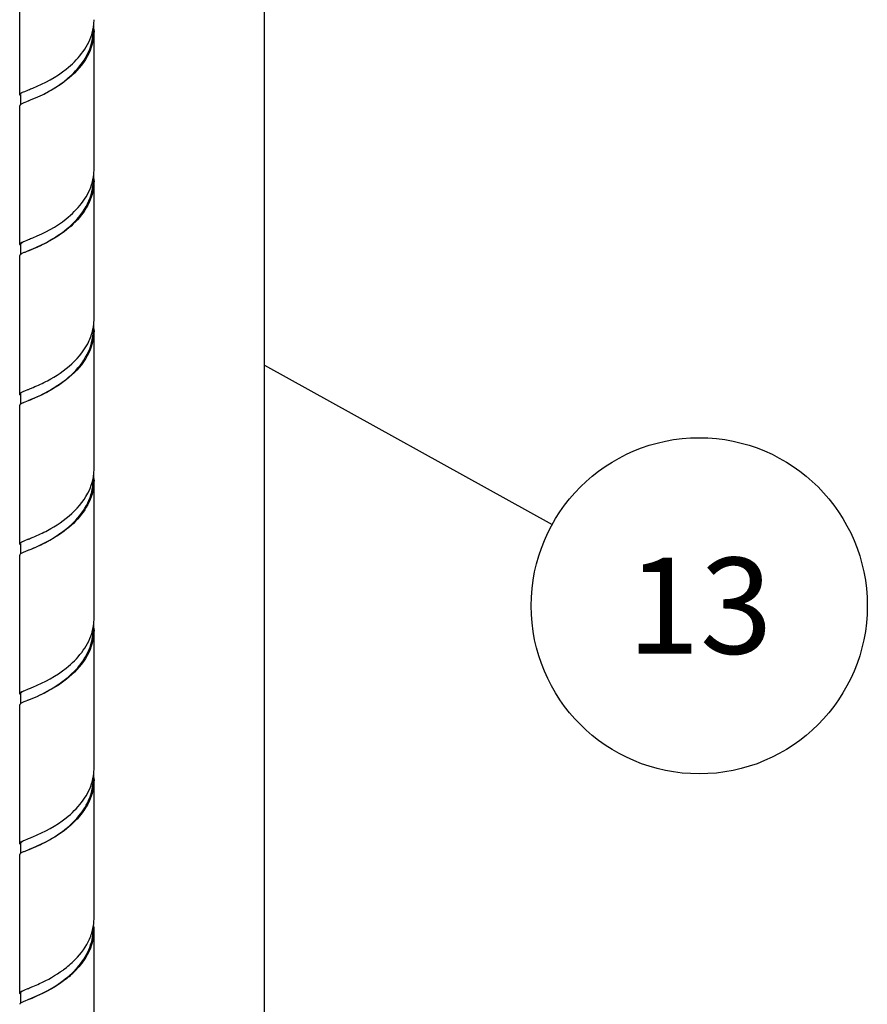
# Model space of a CAD drawing. Units: millimetres. Extents: x -1 to 1167, y -1 to 1651.
# Drawn here: x 380 to 478, y 933 to 1047 of the extents above; entities that cross this region are included whole.
import ezdxf

# ---------------------------------------------------------------- set-up
doc = ezdxf.new("R2010")
doc.units = ezdxf.units.MM
doc.header["$LTSCALE"] = 107.555556
doc.layers.get('0').update_dxf_attribs({"linetype": 'CONTINUOUS'})
for name, color, linetype in [('ASSI', 7, 'CONTINUOUS'), ('DETAILS', 7, 'CONTINUOUS'), ('GEOM', 7, 'CONTINUOUS')]:
    doc.layers.add(name, color=color, linetype=linetype)
doc.styles.get("Standard").update_dxf_attribs({"font": 'tahoma.ttf'})
doc.dimstyles.get("Standard").update_dxf_attribs({"dimtxt": 13.888889, "dimasz": 13.888889, "dimexe": 0.5, "dimexo": 1.6, "dimtad": 1, "dimdec": 3, "dimdsep": 46, "dimtxsty": 'STANDARD', "dimblk": '_FILLED', "dimblk1": '_FILLED', "dimblk2": '_FILLED', "dimcen": 0.09, "dimadec": 3, "dimazin": 2, "dimtol": 1, "dimtp": 0.003, "dimtm": 0.003, "dimtfac": 1, "dimtdec": 3, "dimtofl": 0, "dimtmove": 0, "dimatfit": 3, "dimldrblk": '_FILLED', "dimfxl": 1, "dimtolj": 1, "dimarcsym": 0})

# ---------------------------------------------------------------- blocks, each defined once
blk = doc.blocks.new('_FILLED')
at = {"color": 0, "linetype": 'BYBLOCK'}
blk.add_solid([(0, 0), (-1, 0.3), (-1, -0.3)], dxfattribs=at)
blk = doc.blocks.new('BOM BALLOON 18_BL7', base_point=(458.64, 978.88))
at = {"layer": 'DETAILS', "color": 2, "linetype": 'CONTINUOUS'}
blk.add_circle((458.64, 978.88), 19.44, dxfattribs=at)
blk.add_text('13', height=11.111, dxfattribs=at).set_placement((450.3, 973.33))

msp = doc.modelspace()

# ---------------------------------------------------------------- linework, layer by layer
at = {"layer": 'ASSI', "color": 7, "linetype": 'CONTINUOUS'}
for p, q in [((380.04, 1038.01), (380.04, 1054.03)), ((388.64, 1029.35), (388.64, 1045.37)), ((380.04, 1020.69), (380.04, 1036.71)), ((388.64, 1012.03), (388.64, 1028.05)), ((380.04, 1003.37), (380.04, 1019.39)), ((388.64, 994.71), (388.64, 1010.73)), ((380.04, 986.05), (380.04, 1002.07)), ((388.64, 977.39), (388.64, 993.41)), ((380.04, 968.73), (380.04, 984.75)), ((388.64, 960.07), (388.64, 976.09)), ((380.04, 951.41), (380.04, 967.43)), ((388.64, 942.75), (388.64, 958.77)), ((380.04, 934.09), (380.04, 950.11)), ((388.64, 925.43), (388.64, 941.45))]:
    msp.add_line(p, q, dxfattribs=at)
at = {"layer": 'DETAILS', "color": 2, "linetype": 'CONTINUOUS'}
msp.add_line((408.33, 1302.24), (408.33, 802.45), dxfattribs=at)
at = {"layer": 'GEOM', "color": 7, "linetype": 'CONTINUOUS'}
for p, q in [((380.14, 1038.01), (380.14, 1036.84)), ((380.62, 1038.38), (380.99, 1038.53)), ((380.99, 1038.53), (381.04, 1038.55)), ((380.14, 1020.69), (380.14, 1019.52)), ((380.62, 1021.06), (380.99, 1021.21)), ((380.99, 1021.21), (381.04, 1021.23)), ((380.14, 1003.37), (380.19, 1003.47)), ((380.14, 1003.37), (380.14, 1002.16)), ((380.62, 1003.74), (380.99, 1003.89)), ((380.99, 1003.89), (381.05, 1003.91)), ((380.62, 986.42), (380.99, 986.57)), ((380.99, 986.57), (381.05, 986.59)), ((380.14, 986.05), (380.14, 984.88)), ((381.06, 985.3), (380.62, 985.12)), ((380.62, 969.1), (380.99, 969.25)), ((380.99, 969.25), (381.04, 969.27)), ((380.14, 968.73), (380.14, 967.56)), ((381.06, 967.98), (380.62, 967.8)), ((380.14, 951.41), (380.14, 950.24)), ((380.62, 951.78), (380.99, 951.93)), ((380.99, 951.93), (381.04, 951.95)), ((381.06, 950.66), (380.62, 950.48)), ((380.14, 934.09), (380.14, 932.92)), ((380.62, 934.45), (380.99, 934.61)), ((380.99, 934.61), (381.04, 934.63)), ((380.99, 933.31), (380.62, 933.16))]:
    msp.add_line(p, q, dxfattribs=at)
for points in [[(381.14, 1037.29), (381.08, 1037.27), (381.02, 1037.24), (380.62, 1037.08)], [(381.14, 1019.97), (381.08, 1019.95), (381.02, 1019.92), (380.62, 1019.76)], [(381.14, 1002.65), (381.08, 1002.63), (381.02, 1002.6), (380.62, 1002.44)], [(381.14, 985.33), (381.13, 985.33), (381.06, 985.3)], [(381.14, 968.01), (381.13, 968.01), (381.06, 967.98)], [(381.14, 950.69), (381.13, 950.69), (381.06, 950.66)], [(381.14, 933.37), (381.11, 933.36), (380.99, 933.31)]]:
    msp.add_lwpolyline(points, dxfattribs=at)
for centre, radius, start, end in [((383, 1046.67), 5.64, 353.625, 359.9737), ((382.68, 1046.73), 5.97, 342.4214, 349.5907), ((382.92, 1046.68), 5.72, 349.6367, 350.7978), ((382.96, 1046.68), 5.68, 350.7976, 353.6244), ((383.01, 1045.37), 5.63, 359.9857, 6.8946), ((382.87, 1045.38), 5.67, 351.4166, 359.9555), ((365.03, 1078.6), 43.13, 291.7934, 292.5373), ((382.91, 1029.36), 5.73, 349.5911, 350.5894), ((382.96, 1029.35), 5.68, 350.5887, 353.6542), ((383.01, 1028.05), 5.63, 359.9803, 6.9257), ((383, 1029.35), 5.64, 353.655, 359.973), ((382.67, 1029.41), 5.98, 342.1588, 349.541), ((382.88, 1028.05), 5.66, 353.888, 359.9642), ((365.42, 1060.31), 42.08, 291.7933, 292.5725), ((382.98, 1012.03), 5.66, 351.7088, 353.1726), ((383.01, 1012.03), 5.63, 353.1726, 0.0017), ((383.01, 1010.73), 5.63, 0.0028, 6.4424), ((382.88, 1010.73), 5.66, 356.37, 359.9771), ((382.93, 1012.04), 5.71, 349.82, 351.7065), ((380.13, 1003.37), 0.0881, 180.3386, 191.5683), ((383.01, 994.71), 5.63, 353.1017, 359.9981), ((382.84, 993.41), 5.7, 349.3057, 359.9665), ((382.81, 994.74), 5.84, 347.1271, 349.848), ((382.93, 994.72), 5.71, 349.8509, 351.9097), ((382.98, 994.71), 5.66, 351.9126, 353.1017), ((383.01, 993.41), 5.63, 359.9853, 6.3731), ((383, 977.39), 5.64, 353.555, 359.9699), ((382.68, 977.45), 5.96, 342.598, 349.6198), ((382.88, 976.09), 5.66, 351.7485, 0.0018), ((382.92, 977.4), 5.72, 349.6633, 350.9277), ((382.97, 977.39), 5.67, 350.9279, 353.5547), ((383.01, 976.09), 5.63, 359.9895, 6.8244), ((365.17, 1008.95), 42.74, 291.7939, 292.549), ((383, 960.07), 5.64, 353.6799, 359.9727), ((382.67, 960.13), 5.98, 342.1312, 349.535), ((382.91, 960.08), 5.73, 349.5854, 350.5653), ((382.96, 960.07), 5.68, 350.5645, 353.6791), ((383.01, 958.77), 5.63, 359.9808, 6.9505), ((382.92, 958.77), 5.62, 354.2096, 0.0221), ((365.29, 991.34), 42.42, 291.7929, 292.5616), ((382.9, 942.76), 5.75, 349.6819, 353.399), ((383.01, 942.75), 5.63, 353.4012, 356.9933), ((383.02, 941.45), 5.62, 0.0116, 4.2613), ((383.05, 942.75), 5.59, 357.0004, 0.0135), ((382.96, 941.45), 5.58, 356.6815, 0.0235), ((383.05, 941.45), 5.59, 356.8329, 0.0084), ((377.86, 946.58), 12.17, 306.6426, 310.4222), ((377.35, 947.25), 13.02, 306.2685, 306.6817), ((378.66, 944.2), 10.78, 310.9582, 315.6848), ((378.65, 944.35), 10.96, 310.4325, 314.5215), ((379.45, 943.54), 9.82, 314.5056, 319.0741), ((379.11, 943.75), 10.14, 315.7219, 316.4948), ((365.4, 973.76), 42.14, 291.7927, 292.5682)]:
    msp.add_arc(centre, radius, start, end, dxfattribs=at)
for points, knots in [([(388.64, 1045.37), (388.64, 1044.35), (388.02, 1042.24), (385.88, 1039.86), (383.42, 1038.25), (381.72, 1037.53), (380.99, 1037.23)], [0, 0, 0, 0, 0.258061, 0.532656, 0.798098, 1, 1, 1, 1]), ([(381.56, 1038.76), (382.93, 1039.33), (385.71, 1040.79), (387.87, 1043.36), (388.37, 1044.93)], [0, 0, 0, 0, 0.473607, 1, 1, 1, 1]), ([(382.14, 1037.73), (383.56, 1038.39), (385.66, 1039.66), (387.75, 1042.15), (388.36, 1043.73), (388.48, 1044.53)], [0, 0, 0, 0, 0.486513, 0.749459, 1, 1, 1, 1]), ([(380.04, 1038.01), (380.04, 1038.03), (380.08, 1038.14), (380.21, 1038.19), (380.3, 1038.23)], [0, 0, 0, 0, 0.157298, 1, 1, 1, 1]), ([(380.05, 1037.96), (380.05, 1037.97), (380.04, 1037.99), (380.04, 1038), (380.04, 1038.01)], [0, 0, 0, 0, 0.516784, 1, 1, 1, 1]), ([(380.3, 1038.23), (380.32, 1038.25), (380.42, 1038.3), (380.53, 1038.34), (380.62, 1038.38)], [0, 0, 0, 0, 0.217477, 1, 1, 1, 1]), ([(380.05, 1036.75), (380.05, 1036.75), (380.04, 1036.73), (380.04, 1036.72), (380.04, 1036.71)], [0, 0, 0, 0, 0.516388, 1, 1, 1, 1]), ([(380.62, 1037.08), (380.56, 1037.06), (380.4, 1036.99), (380.23, 1036.91), (380.13, 1036.84)], [0, 0, 0, 0, 0.317521, 1, 1, 1, 1]), ([(381.14, 1019.97), (381.82, 1020.26), (383.37, 1020.96), (385.65, 1022.45), (387.68, 1024.6), (388.41, 1026.5), (388.51, 1027.45)], [0, 0, 0, 0, 0.202167, 0.464639, 0.739413, 1, 1, 1, 1]), ([(381.57, 1021.45), (382.94, 1022.02), (385.7, 1023.47), (387.86, 1026.02), (388.36, 1027.58)], [0, 0, 0, 0, 0.473859, 1, 1, 1, 1]), ([(388.64, 1028.05), (388.64, 1027.18), (388.2, 1025.39), (386.56, 1023.19), (384.45, 1021.55), (382.91, 1020.74), (382.17, 1020.4)], [0, 0, 0, 0, 0.245832, 0.505693, 0.768321, 1, 1, 1, 1]), ([(380.04, 1020.69), (380.04, 1020.71), (380.09, 1020.82), (380.21, 1020.87), (380.3, 1020.92)], [0, 0, 0, 0, 0.156489, 1, 1, 1, 1]), ([(380.05, 1020.65), (380.05, 1020.65), (380.04, 1020.67), (380.04, 1020.68), (380.04, 1020.69)], [0, 0, 0, 0, 0.516, 1, 1, 1, 1]), ([(380.14, 1020.69), (380.14, 1020.71), (380.17, 1020.8), (380.25, 1020.85), (380.32, 1020.89)], [0, 0, 0, 0, 0.179446, 1, 1, 1, 1]), ([(380.3, 1020.92), (380.32, 1020.93), (380.43, 1020.98), (380.53, 1021.02), (380.62, 1021.06)], [0, 0, 0, 0, 0.218273, 1, 1, 1, 1]), ([(382.17, 1020.4), (382.06, 1020.36), (381.67, 1020.18), (381.27, 1020.02), (380.99, 1019.91)], [0, 0, 0, 0, 0.280472, 1, 1, 1, 1]), ([(380.05, 1019.43), (380.05, 1019.43), (380.04, 1019.41), (380.04, 1019.4), (380.04, 1019.39)], [0, 0, 0, 0, 0.515487, 1, 1, 1, 1]), ([(380.62, 1019.76), (380.56, 1019.74), (380.4, 1019.66), (380.23, 1019.59), (380.13, 1019.52)], [0, 0, 0, 0, 0.318326, 1, 1, 1, 1]), ([(388.64, 1010.73), (388.64, 1009.71), (388.02, 1007.6), (385.88, 1005.22), (383.42, 1003.61), (381.72, 1002.88), (380.99, 1002.59)], [0, 0, 0, 0, 0.258046, 0.532654, 0.798094, 1, 1, 1, 1]), ([(381.21, 1002.68), (382.81, 1003.36), (385.29, 1004.67), (387.81, 1007.47), (388.47, 1009.42), (388.53, 1010.37)], [0, 0, 0, 0, 0.467998, 0.74139, 1, 1, 1, 1]), ([(381.6, 1004.14), (382.16, 1004.37), (384.73, 1005.55), (387.16, 1007.53), (388.09, 1009.56)], [0, 0, 0, 0, 0.215081, 1, 1, 1, 1]), ([(380.04, 1003.37), (380.04, 1003.38), (380.04, 1003.39), (380.05, 1003.4), (380.05, 1003.41)], [0, 0, 0, 0, 0.486879, 1, 1, 1, 1]), ([(380.05, 1003.41), (380.05, 1003.42), (380.06, 1003.44), (380.08, 1003.45), (380.09, 1003.46)], [0, 0, 0, 0, 0.464652, 1, 1, 1, 1]), ([(380.09, 1003.46), (380.1, 1003.48), (380.21, 1003.56), (380.33, 1003.61), (380.43, 1003.66)], [0, 0, 0, 0, 0.178873, 1, 1, 1, 1]), ([(381.05, 1003.91), (381.1, 1003.93), (381.28, 1004), (381.46, 1004.08), (381.6, 1004.14)], [0, 0, 0, 0, 0.23276, 1, 1, 1, 1]), ([(380.09, 1002.16), (380.08, 1002.15), (380.06, 1002.14), (380.05, 1002.12), (380.05, 1002.11)], [0, 0, 0, 0, 0.535335, 1, 1, 1, 1]), ([(380.14, 1002.2), (380.13, 1002.19), (380.11, 1002.18), (380.09, 1002.17), (380.09, 1002.16)], [0, 0, 0, 0, 0.528497, 1, 1, 1, 1]), ([(380.43, 1002.36), (380.4, 1002.34), (380.3, 1002.3), (380.2, 1002.25), (380.14, 1002.2)], [0, 0, 0, 0, 0.302386, 1, 1, 1, 1]), ([(380.05, 1002.11), (380.05, 1002.1), (380.04, 1002.09), (380.04, 1002.08), (380.04, 1002.07)], [0, 0, 0, 0, 0.513135, 1, 1, 1, 1]), ([(388.64, 993.41), (388.64, 992.55), (388.2, 990.76), (386.57, 988.56), (384.47, 986.92), (382.93, 986.11), (382.19, 985.77)], [0, 0, 0, 0, 0.2457, 0.505398, 0.767984, 1, 1, 1, 1]), ([(381.36, 985.42), (382.83, 986.05), (385.11, 987.26), (387.51, 989.76), (388.28, 991.48), (388.44, 992.36)], [0, 0, 0, 0, 0.467581, 0.740017, 1, 1, 1, 1]), ([(381.59, 986.81), (382.16, 987.05), (384.73, 988.24), (387.18, 990.23), (388.1, 992.27)], [0, 0, 0, 0, 0.215102, 1, 1, 1, 1]), ([(380.04, 986.05), (380.04, 986.07), (380.09, 986.18), (380.21, 986.23), (380.3, 986.28)], [0, 0, 0, 0, 0.156573, 1, 1, 1, 1]), ([(380.3, 986.28), (380.32, 986.29), (380.43, 986.34), (380.53, 986.38), (380.62, 986.42)], [0, 0, 0, 0, 0.218158, 1, 1, 1, 1]), ([(381.05, 986.59), (381.09, 986.61), (381.28, 986.68), (381.46, 986.76), (381.59, 986.81)], [0, 0, 0, 0, 0.23279, 1, 1, 1, 1]), ([(380.05, 986), (380.05, 986.01), (380.04, 986.03), (380.04, 986.04), (380.04, 986.05)], [0, 0, 0, 0, 0.515576, 1, 1, 1, 1]), ([(380.62, 985.12), (380.56, 985.1), (380.4, 985.02), (380.23, 984.95), (380.13, 984.88)], [0, 0, 0, 0, 0.318321, 1, 1, 1, 1]), ([(382.19, 985.77), (382.07, 985.72), (381.68, 985.55), (381.28, 985.38), (380.99, 985.27)], [0, 0, 0, 0, 0.280759, 1, 1, 1, 1]), ([(380.05, 984.79), (380.05, 984.79), (380.04, 984.77), (380.04, 984.76), (380.04, 984.75)], [0, 0, 0, 0, 0.515494, 1, 1, 1, 1]), ([(388.64, 976.09), (388.64, 975.07), (388.02, 972.96), (385.88, 970.57), (383.42, 968.97), (381.72, 968.24), (380.99, 967.95)], [0, 0, 0, 0, 0.258058, 0.532656, 0.798097, 1, 1, 1, 1]), ([(381.56, 969.48), (382.93, 970.05), (385.72, 971.51), (387.88, 974.09), (388.37, 975.66)], [0, 0, 0, 0, 0.473882, 1, 1, 1, 1]), ([(382.16, 968.46), (383.58, 969.12), (385.69, 970.4), (387.77, 972.89), (388.37, 974.48), (388.48, 975.28)], [0, 0, 0, 0, 0.487076, 0.74976, 1, 1, 1, 1]), ([(380.04, 968.73), (380.04, 968.75), (380.08, 968.86), (380.21, 968.91), (380.3, 968.95)], [0, 0, 0, 0, 0.157266, 1, 1, 1, 1]), ([(380.05, 968.68), (380.05, 968.69), (380.04, 968.7), (380.04, 968.72), (380.04, 968.73)], [0, 0, 0, 0, 0.516747, 1, 1, 1, 1]), ([(380.14, 968.73), (380.14, 968.74), (380.16, 968.81), (380.22, 968.86), (380.27, 968.9)], [0, 0, 0, 0, 0.192168, 1, 1, 1, 1]), ([(380.3, 968.95), (380.32, 968.96), (380.42, 969.02), (380.53, 969.06), (380.62, 969.1)], [0, 0, 0, 0, 0.217508, 1, 1, 1, 1]), ([(380.05, 967.47), (380.05, 967.47), (380.04, 967.45), (380.04, 967.44), (380.04, 967.43)], [0, 0, 0, 0, 0.516381, 1, 1, 1, 1]), ([(380.62, 967.8), (380.56, 967.77), (380.4, 967.7), (380.23, 967.63), (380.13, 967.56)], [0, 0, 0, 0, 0.317522, 1, 1, 1, 1]), ([(381.14, 950.69), (381.82, 950.98), (383.38, 951.68), (385.66, 953.17), (387.69, 955.34), (388.41, 957.25), (388.51, 958.2)], [0, 0, 0, 0, 0.202294, 0.464868, 0.739571, 1, 1, 1, 1]), ([(381.57, 952.16), (382.93, 952.73), (385.7, 954.18), (387.86, 956.74), (388.36, 958.3)], [0, 0, 0, 0, 0.473711, 1, 1, 1, 1]), ([(388.64, 958.77), (388.64, 957.9), (388.2, 956.11), (386.55, 953.91), (384.45, 952.26), (382.9, 951.45), (382.16, 951.12)], [0, 0, 0, 0, 0.245884, 0.505805, 0.768448, 1, 1, 1, 1]), ([(380.04, 951.41), (380.04, 951.43), (380.09, 951.54), (380.21, 951.59), (380.3, 951.63)], [0, 0, 0, 0, 0.156681, 1, 1, 1, 1]), ([(380.05, 951.36), (380.05, 951.37), (380.04, 951.38), (380.04, 951.4), (380.04, 951.41)], [0, 0, 0, 0, 0.51622, 1, 1, 1, 1]), ([(380.14, 951.41), (380.14, 951.42), (380.17, 951.52), (380.26, 951.57), (380.32, 951.61)], [0, 0, 0, 0, 0.178167, 1, 1, 1, 1]), ([(380.3, 951.63), (380.32, 951.65), (380.43, 951.7), (380.53, 951.74), (380.62, 951.78)], [0, 0, 0, 0, 0.218083, 1, 1, 1, 1]), ([(382.16, 951.12), (382.05, 951.07), (381.66, 950.9), (381.27, 950.74), (380.99, 950.63)], [0, 0, 0, 0, 0.280364, 1, 1, 1, 1]), ([(380.05, 950.15), (380.05, 950.14), (380.04, 950.13), (380.04, 950.12), (380.04, 950.11)], [0, 0, 0, 0, 0.515498, 1, 1, 1, 1]), ([(380.62, 950.48), (380.56, 950.45), (380.4, 950.38), (380.23, 950.31), (380.13, 950.24)], [0, 0, 0, 0, 0.318316, 1, 1, 1, 1]), ([(386.46, 936.77), (387.04, 937.37), (388.03, 938.71), (388.48, 940.33), (388.53, 941.12)], [0, 0, 0, 0, 0.512621, 1, 1, 1, 1]), ([(388.63, 941.14), (388.59, 940.41), (388.21, 938.94), (387.37, 937.69), (386.87, 937.11)], [0, 0, 0, 0, 0.488174, 1, 1, 1, 1]), ([(385.75, 937.31), (386, 937.52), (386.95, 938.4), (387.73, 939.46), (388.11, 940.34)], [0, 0, 0, 0, 0.254901, 1, 1, 1, 1]), ([(381.57, 934.84), (381.83, 934.95), (383.04, 935.48), (384.21, 936.14), (385.05, 936.75)], [0, 0, 0, 0, 0.211855, 1, 1, 1, 1]), ([(385.75, 936.01), (385.34, 935.66), (383.87, 934.57), (382.19, 933.79), (380.99, 933.31)], [0, 0, 0, 0, 0.293708, 1, 1, 1, 1]), ([(381.24, 933.41), (381.56, 933.55), (383.15, 934.24), (384.67, 935.15), (385.72, 936.06)], [0, 0, 0, 0, 0.198287, 1, 1, 1, 1]), ([(380.04, 934.09), (380.04, 934.11), (380.09, 934.22), (380.21, 934.27), (380.3, 934.32)], [0, 0, 0, 0, 0.156301, 1, 1, 1, 1]), ([(380.05, 934.04), (380.05, 934.05), (380.04, 934.06), (380.04, 934.08), (380.04, 934.09)], [0, 0, 0, 0, 0.515712, 1, 1, 1, 1]), ([(380.14, 934.09), (380.14, 934.11), (380.18, 934.22), (380.3, 934.28), (380.39, 934.33)], [0, 0, 0, 0, 0.165714, 1, 1, 1, 1]), ([(380.3, 934.32), (380.33, 934.33), (380.43, 934.38), (380.53, 934.42), (380.62, 934.45)], [0, 0, 0, 0, 0.218459, 1, 1, 1, 1]), ([(380.05, 932.83), (380.05, 932.82), (380.04, 932.81), (380.04, 932.8), (380.04, 932.79)], [0, 0, 0, 0, 0.516332, 1, 1, 1, 1]), ([(380.62, 933.16), (380.56, 933.13), (380.4, 933.06), (380.23, 932.99), (380.13, 932.92)], [0, 0, 0, 0, 0.317582, 1, 1, 1, 1])]:
    msp.add_open_spline(points, degree=3, knots=knots, dxfattribs=at)
for points in [[(380.13, 1037.88), (380.1, 1037.9), (380.07, 1037.93), (380.05, 1037.96)], [(380.13, 1036.84), (380.1, 1036.82), (380.07, 1036.79), (380.05, 1036.75)], [(380.13, 1020.56), (380.1, 1020.58), (380.07, 1020.61), (380.05, 1020.65)], [(380.13, 1019.52), (380.1, 1019.49), (380.07, 1019.47), (380.05, 1019.43)], [(388.09, 1009.56), (388.3, 1010.03), (388.46, 1010.53), (388.55, 1011.03)], [(380.13, 1003.24), (380.09, 1003.27), (380.05, 1003.31), (380.04, 1003.35)], [(380.43, 1003.66), (380.49, 1003.68), (380.55, 1003.71), (380.62, 1003.74)], [(380.62, 1002.44), (380.55, 1002.41), (380.49, 1002.39), (380.43, 1002.36)], [(388.1, 992.27), (388.27, 992.65), (388.4, 993.04), (388.5, 993.44)], [(380.13, 985.92), (380.1, 985.94), (380.07, 985.97), (380.05, 986)], [(380.13, 984.88), (380.1, 984.85), (380.07, 984.83), (380.05, 984.79)], [(380.13, 968.6), (380.1, 968.62), (380.07, 968.65), (380.05, 968.68)], [(380.13, 967.56), (380.1, 967.53), (380.07, 967.51), (380.05, 967.47)], [(380.13, 951.28), (380.1, 951.3), (380.07, 951.33), (380.05, 951.36)], [(380.13, 950.24), (380.1, 950.21), (380.07, 950.19), (380.05, 950.15)], [(388.11, 940.34), (388.31, 940.78), (388.46, 941.25), (388.55, 941.73)], [(380.13, 933.96), (380.1, 933.98), (380.07, 934.01), (380.05, 934.04)], [(380.13, 932.92), (380.1, 932.89), (380.07, 932.87), (380.05, 932.83)]]:
    msp.add_open_spline(points, degree=3, dxfattribs=at)

# ---------------------------------------------------------------- block references
at = {"layer": 'DETAILS', "color": 2, "linetype": 'CONTINUOUS'}
msp.add_blockref('BOM BALLOON 18_BL7', (458.64, 978.88), dxfattribs=at)

# ---------------------------------------------------------------- leaders
msp.add_leader([(408.35, 1006.7), (441.62, 988.3)], dimstyle='STANDARD', override={"dimtad": 0, "dimldrblk": 'NONE'}, dxfattribs=at)

doc.saveas('drawing.dxf')
